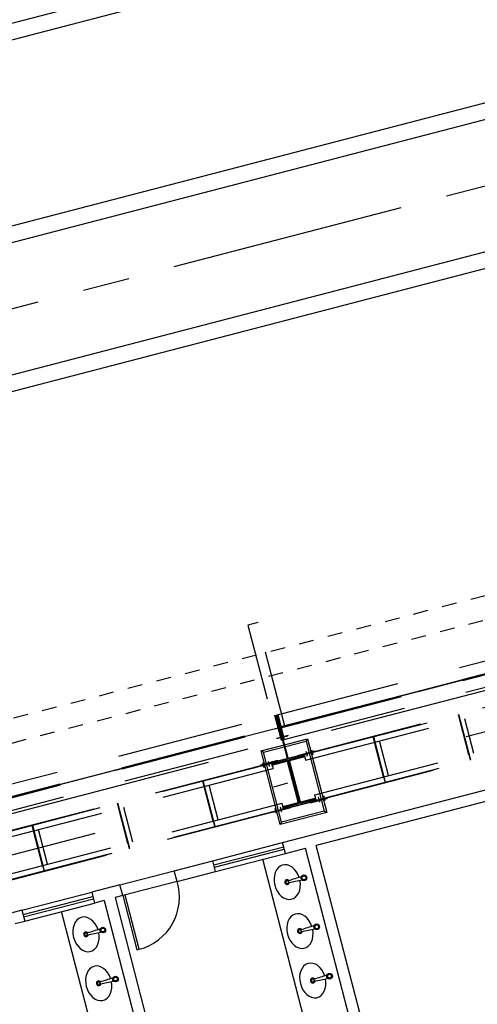
# Model space of a CAD drawing. Units: millimetres. Extents: x 0 to 841, y 0 to 594.
# Drawn here: x 702 to 705, y 534 to 540 of the extents above; entities that cross this region are included whole.
import ezdxf

# ---------------------------------------------------------------- set-up
doc = ezdxf.new("R2010")
doc.units = ezdxf.units.MM
for name, pattern in [('CENTER', [50.8, 31.75, -6.35, 6.35, -6.35]), ('DASHDOT', [1, 0.5, -0.25, 0, -0.25]), ('HIDDEN', [9.525, 6.35, -3.175])]:
    doc.linetypes.add(name, pattern=pattern)
doc.layers.add('AL1', color=8, linetype='Continuous')
doc.layers.add('AR80', color=3, linetype='Continuous')

# ---------------------------------------------------------------- blocks, each defined once
blk = doc.blocks.new('cubawc')
for q in [(-0.9, -17.6), (0.7, -17.6)]:
    blk.add_line((-0.1, -17.6), q)
for radius in [3.5, 2.4]:
    blk.add_circle((-0.1, -37.6), radius)
for centre, radius, start, end in [((0, -16), 3, 289.9848, 246.8451), ((282.9, -41.8), 285, 175.161, 178.5656), ((0, -16), 1.75, 296.7599, 242.2389), ((-0.9, -17.8), 0.2, 90, 175.161), ((0.7, -17.8), 0.2, 4.839, 90), ((-283, -41.8), 285, 1.4344, 4.839)]:
    blk.add_arc(centre, radius, start, end)
blk.add_ellipse((0, -16), major_axis=(-22, 0), ratio=0.727273, start_param=1.651887, end_param=7.765641)
blk = doc.blocks.new('OFICINA')
at = {"layer": 'AL1'}
for p, q in [((228.648, -673.831, -2.611), (228.648, -661.541, -2.611)), ((228.928, -673.831, -2.611), (228.928, -661.541, -2.611)), ((223.456, -662.621, -2.611), (223.456, -673.831, -2.611)), ((223.736, -662.621, -2.611), (223.736, -673.831, -2.611)), ((212.796, -673.831, -2.611), (223.456, -673.831, -2.611)), ((224.252, -673.831, -2.611), (223.736, -673.831, -2.611)), ((226.052, -673.831, -2.611), (224.252, -673.831, -2.611)), ((224.252, -673.831, -2.611), (224.252, -674.111, -2.611)), ((226.052, -673.941, -2.611), (224.252, -673.941, -2.611)), ((226.052, -673.831, -2.611), (226.052, -674.111, -2.611)), ((227.048, -673.831, -2.611), (226.052, -673.831, -2.611)), ((227.048, -673.831, -2.611), (227.048, -674.106, -2.611)), ((227.048, -673.831, -2.611), (228.448, -673.831, -2.611)), ((228.448, -673.831, -2.611), (228.448, -674.111, -2.611)), ((228.448, -673.831, -2.611), (228.648, -673.831, -2.611)), ((228.928, -673.831, -2.611), (229.178, -673.831, -2.611)), ((230.978, -673.831, -2.611), (229.178, -673.831, -2.611)), ((229.178, -674.111, -2.611), (229.178, -673.831, -2.611)), ((230.978, -673.941, -2.611), (229.178, -673.941, -2.611)), ((231.228, -673.831, -2.611), (230.978, -673.831, -2.611)), ((230.978, -674.111, -2.611), (230.978, -673.831, -2.611)), ((224.252, -674.111, -2.611), (212.796, -674.111, -2.611)), ((226.052, -674.001, -2.611), (224.252, -674.001, -2.611)), ((226.052, -674.111, -2.611), (224.252, -674.111, -2.611)), ((227.048, -674.111, -2.611), (226.052, -674.111, -2.611)), ((228.448, -674.111, -2.611), (227.048, -674.111, -2.611)), ((228.448, -674.111, -2.611), (229.178, -674.111, -2.611)), ((230.978, -674.001, -2.611), (229.178, -674.001, -2.611)), ((230.978, -674.111, -2.611), (229.178, -674.111, -2.611)), ((230.978, -674.111, -2.611), (231.228, -674.111, -2.611)), ((223.046, -674.611, -2.611), (222.996, -674.561, -2.611)), ((224.146, -674.611, -2.611), (224.196, -674.561, -2.611)), ((223.046, -676.411, -2.611), (222.996, -676.461, -2.611)), ((224.146, -676.411, -2.611), (224.196, -676.461, -2.611)), ((81.322, -686.711, -2.611), (246.388, -686.711, -2.611)), ((81.322, -687.111, -2.611), (246.388, -687.111, -2.611)), ((81.322, -690.311, -2.611), (246.388, -690.311, -2.611)), ((81.322, -690.711, -2.611), (246.388, -690.711, -2.611)), ((81.322, -695.211, -2.611), (246.388, -695.211, -2.611)), ((81.322, -695.611, -2.611), (246.388, -695.611, -2.611))]:
    blk.add_line(p, q, dxfattribs=at)
at = {"layer": 'AL1', "ltscale": 25}
for p, q in [((224.836, -668.483, -2.611), (224.836, -673.831, -2.611)), ((230.028, -668.483, -2.611), (230.028, -673.831, -2.611))]:
    blk.add_line(p, q, dxfattribs=at)
at = {"layer": 'AL1', "color": 8, "linetype": 'HIDDEN', "ltscale": 0.5}
for p, q in [((223.336, -674.911, -2.611), (210.656, -674.911, -2.611)), ((223.176, -674.923, -2.611), (210.816, -674.923, -2.611)), ((219.184, -674.923, -2.611), (219.184, -676.099, -2.611)), ((219.196, -675.063, -2.611), (219.196, -674.923, -2.611)), ((221.384, -674.923, -2.611), (221.384, -676.099, -2.611)), ((221.396, -675.063, -2.611), (221.396, -674.923, -2.611)), ((223.336, -674.898, -2.611), (222.896, -674.898, -2.611)), ((222.896, -674.911, -2.611), (222.896, -674.898, -2.611)), ((222.966, -674.963, -2.611), (222.966, -674.858, -2.611)), ((222.966, -674.99, -2.611), (222.966, -674.858, -2.611)), ((223.106, -674.963, -2.611), (223.106, -674.858, -2.611)), ((223.106, -674.99, -2.611), (223.106, -674.858, -2.611)), ((223.176, -674.911, -2.611), (223.176, -675.063, -2.611)), ((223.176, -675.013, -2.611), (223.176, -674.911, -2.611)), ((223.196, -674.911, -2.611), (223.196, -674.949, -2.611)), ((223.996, -674.911, -2.611), (223.196, -674.911, -2.611)), ((223.196, -674.911, -2.611), (223.996, -674.911, -2.611)), ((223.196, -674.949, -2.611), (223.196, -674.911, -2.611)), ((223.196, -674.911, -2.611), (223.196, -674.949, -2.611)), ((223.996, -674.911, -2.611), (223.196, -674.911, -2.611)), ((223.336, -674.911, -2.611), (223.336, -674.898, -2.611)), ((223.856, -674.898, -2.611), (224.296, -674.898, -2.611)), ((223.856, -674.911, -2.611), (223.856, -674.898, -2.611)), ((236.536, -674.911, -2.611), (223.856, -674.911, -2.611)), ((223.996, -674.949, -2.611), (223.996, -674.911, -2.611)), ((223.996, -674.911, -2.611), (223.996, -674.949, -2.611)), ((223.996, -674.949, -2.611), (223.996, -674.911, -2.611)), ((224.016, -674.911, -2.611), (224.016, -675.063, -2.611)), ((224.016, -675.013, -2.611), (224.016, -674.911, -2.611)), ((236.376, -674.923, -2.611), (224.016, -674.923, -2.611)), ((224.086, -674.963, -2.611), (224.086, -674.858, -2.611)), ((224.086, -674.99, -2.611), (224.086, -674.858, -2.611)), ((224.226, -674.963, -2.611), (224.226, -674.858, -2.611)), ((224.226, -674.99, -2.611), (224.226, -674.858, -2.611)), ((224.296, -674.911, -2.611), (224.296, -674.898, -2.611)), ((225.784, -674.923, -2.611), (225.784, -676.099, -2.611)), ((225.796, -675.063, -2.611), (225.796, -674.923, -2.611)), ((227.984, -674.923, -2.611), (227.984, -676.099, -2.611)), ((227.996, -675.063, -2.611), (227.996, -674.923, -2.611)), ((231.486, -674.931, -2.611), (228.552, -674.931, -2.611)), ((230.184, -674.923, -2.611), (230.184, -676.099, -2.611)), ((230.196, -675.063, -2.611), (230.196, -674.923, -2.611)), ((223.176, -675.063, -2.611), (210.816, -675.063, -2.611)), ((219.069, -675.063, -2.611), (219.069, -675.959, -2.611)), ((219.196, -675.063, -2.611), (219.196, -675.959, -2.611)), ((221.269, -675.063, -2.611), (221.269, -675.959, -2.611)), ((221.396, -675.063, -2.611), (221.396, -675.959, -2.611)), ((223.196, -674.949, -2.611), (223.58, -674.949, -2.611)), ((223.58, -674.949, -2.611), (223.196, -674.949, -2.611)), ((223.196, -674.949, -2.611), (223.58, -674.949, -2.611)), ((223.58, -674.949, -2.611), (223.58, -676.073, -2.611)), ((223.58, -676.073, -2.611), (223.58, -674.949, -2.611)), ((223.58, -674.949, -2.611), (223.58, -676.073, -2.611)), ((223.612, -674.949, -2.611), (223.996, -674.949, -2.611)), ((223.612, -676.073, -2.611), (223.612, -674.949, -2.611)), ((223.612, -674.949, -2.611), (223.612, -676.073, -2.611)), ((223.996, -674.949, -2.611), (223.612, -674.949, -2.611)), ((223.612, -674.949, -2.611), (223.996, -674.949, -2.611)), ((223.612, -676.073, -2.611), (223.612, -674.949, -2.611)), ((236.376, -675.063, -2.611), (224.016, -675.063, -2.611)), ((225.669, -675.063, -2.611), (225.669, -675.959, -2.611)), ((225.796, -675.063, -2.611), (225.796, -675.959, -2.611)), ((227.869, -675.063, -2.611), (227.869, -675.959, -2.611)), ((227.996, -675.063, -2.611), (227.996, -675.959, -2.611)), ((230.069, -675.063, -2.611), (230.069, -675.959, -2.611)), ((230.196, -675.063, -2.611), (230.196, -675.959, -2.611)), ((223.336, -676.111, -2.611), (210.656, -676.111, -2.611)), ((223.176, -675.959, -2.611), (210.816, -675.959, -2.611)), ((223.176, -676.099, -2.611), (210.816, -676.099, -2.611)), ((219.196, -675.959, -2.611), (219.196, -676.099, -2.611)), ((221.396, -675.959, -2.611), (221.396, -676.099, -2.611)), ((222.896, -676.111, -2.611), (222.896, -676.123, -2.611)), ((223.336, -676.123, -2.611), (222.896, -676.123, -2.611)), ((222.966, -676.032, -2.611), (222.966, -676.163, -2.611)), ((222.966, -676.058, -2.611), (222.966, -676.163, -2.611)), ((223.106, -676.032, -2.611), (223.106, -676.163, -2.611)), ((223.106, -676.058, -2.611), (223.106, -676.163, -2.611)), ((223.176, -676.111, -2.611), (223.176, -675.959, -2.611)), ((223.176, -676.009, -2.611), (223.176, -676.111, -2.611)), ((223.196, -676.073, -2.611), (223.196, -676.111, -2.611)), ((223.58, -676.073, -2.611), (223.196, -676.073, -2.611)), ((223.196, -676.073, -2.611), (223.58, -676.073, -2.611)), ((223.196, -676.111, -2.611), (223.196, -676.073, -2.611)), ((223.196, -676.073, -2.611), (223.196, -676.111, -2.611)), ((223.58, -676.073, -2.611), (223.196, -676.073, -2.611)), ((223.196, -676.111, -2.611), (223.996, -676.111, -2.611)), ((223.996, -676.111, -2.611), (223.196, -676.111, -2.611)), ((223.196, -676.111, -2.611), (223.996, -676.111, -2.611)), ((223.336, -676.111, -2.611), (223.336, -676.123, -2.611)), ((223.586, -676.111, -2.611), (223.586, -677.231, -2.611)), ((223.586, -676.111, -2.611), (223.586, -677.231, -2.611)), ((223.606, -676.111, -2.611), (223.606, -677.231, -2.611)), ((223.606, -676.111, -2.611), (223.606, -677.231, -2.611)), ((223.996, -676.073, -2.611), (223.612, -676.073, -2.611)), ((223.612, -676.073, -2.611), (223.996, -676.073, -2.611)), ((223.996, -676.073, -2.611), (223.612, -676.073, -2.611)), ((236.536, -676.111, -2.611), (223.856, -676.111, -2.611)), ((223.856, -676.111, -2.611), (223.856, -676.123, -2.611)), ((223.856, -676.123, -2.611), (224.296, -676.123, -2.611)), ((223.996, -676.111, -2.611), (223.996, -676.073, -2.611)), ((223.996, -676.073, -2.611), (223.996, -676.111, -2.611)), ((223.996, -676.111, -2.611), (223.996, -676.073, -2.611)), ((236.376, -675.959, -2.611), (224.016, -675.959, -2.611)), ((224.016, -676.111, -2.611), (224.016, -675.959, -2.611)), ((224.016, -676.009, -2.611), (224.016, -676.111, -2.611)), ((236.376, -676.099, -2.611), (224.016, -676.099, -2.611)), ((224.086, -676.032, -2.611), (224.086, -676.163, -2.611)), ((224.086, -676.058, -2.611), (224.086, -676.163, -2.611)), ((224.226, -676.032, -2.611), (224.226, -676.163, -2.611)), ((224.226, -676.058, -2.611), (224.226, -676.163, -2.611)), ((224.296, -676.111, -2.611), (224.296, -676.123, -2.611)), ((225.796, -675.959, -2.611), (225.796, -676.099, -2.611)), ((227.996, -675.959, -2.611), (227.996, -676.099, -2.611)), ((230.196, -675.959, -2.611), (230.196, -676.099, -2.611)), ((223.638, -676.591, -2.611), (210.406, -676.591, -2.611)), ((223.554, -676.591, -2.611), (223.554, -677.231, -2.611)), ((223.554, -676.591, -2.611), (223.554, -677.231, -2.611)), ((237.196, -676.591, -2.611), (223.606, -676.591, -2.611)), ((223.638, -676.591, -2.611), (223.638, -677.231, -2.611)), ((223.638, -676.591, -2.611), (223.638, -677.231, -2.611)), ((223.638, -676.898, -2.611), (210.438, -676.898, -2.611)), ((223.446, -676.661, -2.611), (223.736, -676.661, -2.611)), ((223.446, -676.661, -2.611), (223.736, -676.661, -2.611)), ((223.746, -676.661, -2.611), (223.456, -676.661, -2.611)), ((223.746, -676.661, -2.611), (223.456, -676.661, -2.611)), ((223.586, -676.731, -2.611), (223.606, -676.731, -2.611)), ((223.606, -676.731, -2.611), (223.586, -676.731, -2.611)), ((223.606, -676.731, -2.611), (223.586, -676.731, -2.611)), ((223.586, -676.731, -2.611), (223.606, -676.731, -2.611)), ((237.196, -676.898, -2.611), (223.638, -676.898, -2.611)), ((237.365, -676.911, -2.611), (90.208, -676.911, -2.611)), ((239.066, -676.911, -2.611), (90.639, -676.911, -2.611)), ((223.638, -676.924, -2.611), (210.438, -676.924, -2.611)), ((237.196, -676.924, -2.611), (223.638, -676.924, -2.611)), ((223.638, -677.231, -2.611), (210.406, -677.231, -2.611)), ((237.196, -677.231, -2.611), (223.606, -677.231, -2.611))]:
    blk.add_line(p, q, dxfattribs=at)
at = {"layer": 'AL1', "linetype": 'HIDDEN'}
for p, q in [((92.196, -676.511, -2.611), (236.196, -676.511, -2.611)), ((92.196, -676.911, -2.611), (236.196, -676.911, -2.611))]:
    blk.add_line(p, q, dxfattribs=at)
at = {"layer": 'AL1', "elevation": -2.611}
for points in [[(228.448, -672.431), (228.388, -672.431), (228.388, -673.831), (228.448, -673.831)], [(222.996, -674.561), (224.196, -674.561), (224.196, -676.461), (222.996, -676.461)], [(223.046, -674.611), (224.146, -674.611), (224.146, -676.411), (223.046, -676.411)], [(223.996, -676.111), (223.996, -676.051), (223.626, -676.051), (223.626, -674.971), (223.996, -674.971), (223.996, -674.911), (223.196, -674.911), (223.196, -674.971), (223.566, -674.971), (223.566, -676.051), (223.196, -676.051), (223.196, -676.111)]]:
    blk.add_lwpolyline(points, close=True, dxfattribs=at)
at = {"layer": 'AL1', "linetype": 'HIDDEN', "ltscale": 0.3, "elevation": -2.611}
blk.add_lwpolyline([(223.468, -679.585), (223.724, -679.585), (223.724, -676.911), (223.468, -676.911)], close=True, dxfattribs=at)
at = {"layer": 'AL1', "linetype": 'HIDDEN', "ltscale": 0.002, "elevation": -2.611}
blk.add_lwpolyline([(234.996, -685.711), (234.396, -685.711), (234.396, -678.811), (93.996, -678.811), (93.996, -685.711), (93.396, -685.711), (93.396, -678.211), (234.996, -678.211), (234.996, -685.711)], dxfattribs=at)
at = {"layer": 'AL1'}
blk.add_arc((228.388, -673.772, -2.611), 1.341, 90, 182.5012, dxfattribs=at)
at = {"layer": 'AL1', "color": 8, "linetype": 'HIDDEN', "ltscale": 0.5}
for points in [[(222.946, -674.898, -2.611), (222.986, -674.898, -2.611), (222.946, -674.923, -2.611), (222.986, -674.923, -2.611)], [(223.086, -674.898, -2.611), (223.126, -674.898, -2.611), (223.086, -674.923, -2.611), (223.126, -674.923, -2.611)], [(224.106, -674.898, -2.611), (224.066, -674.898, -2.611), (224.106, -674.923, -2.611), (224.066, -674.923, -2.611)], [(224.246, -674.898, -2.611), (224.206, -674.898, -2.611), (224.246, -674.923, -2.611), (224.206, -674.923, -2.611)], [(222.946, -676.123, -2.611), (222.986, -676.123, -2.611), (222.946, -676.098, -2.611), (222.986, -676.098, -2.611)], [(223.086, -676.123, -2.611), (223.126, -676.123, -2.611), (223.086, -676.098, -2.611), (223.126, -676.098, -2.611)], [(224.106, -676.123, -2.611), (224.066, -676.123, -2.611), (224.106, -676.098, -2.611), (224.066, -676.098, -2.611)], [(224.246, -676.123, -2.611), (224.206, -676.123, -2.611), (224.246, -676.098, -2.611), (224.206, -676.098, -2.611)], [(223.638, -676.641, -2.611), (223.638, -676.681, -2.611), (223.554, -676.641, -2.611), (223.554, -676.681, -2.611)], [(223.554, -676.641, -2.611), (223.554, -676.681, -2.611), (223.638, -676.641, -2.611), (223.638, -676.681, -2.611)], [(223.554, -676.641, -2.611), (223.554, -676.681, -2.611), (223.638, -676.641, -2.611), (223.638, -676.681, -2.611)], [(223.638, -676.641, -2.611), (223.638, -676.681, -2.611), (223.554, -676.641, -2.611), (223.554, -676.681, -2.611)]]:
    blk.add_solid(points, dxfattribs=at)
at = {"layer": 'AL1', "ltscale": 25, "xscale": 0.01999999999537752, "yscale": 0.01999999999537752, "zscale": 0.01999999999537752, "rotation": 270}
for p in [(224.708, -670.587, -2.611), (224.708, -671.863, -2.611), (229.9, -671.863, -2.611), (224.708, -673.127, -2.611), (229.9, -673.127, -2.611)]:
    blk.add_blockref('cubawc', p, dxfattribs=at)
blk = doc.blocks.new('A$C3DA55548')
at = {"layer": 'AL1', "linetype": 'CENTER', "ltscale": 0.05}
blk.add_line((-175, -57.5158), (-50.7594, -25.2313), dxfattribs=at)
at = {"layer": 'AL1', "linetype": 'DASHDOT', "ltscale": 5}
blk.add_line((-84.4054, -37.6735), (-133.0937, -50.3254), dxfattribs=at)
at = {"layer": 'AL1', "linetype": 'Continuous', "xscale": 0.2712230506704211, "yscale": 0.2712230506704211, "zscale": 0.2712230506704211, "rotation": 194.5664356370898}
blk.add_blockref('OFICINA', (-22.7071, -210.9397), dxfattribs=at)

msp = doc.modelspace()

# ---------------------------------------------------------------- block references
at = {"layer": 'AR80'}
msp.add_blockref('A$C3DA55548', (831, 584), dxfattribs=at)

doc.saveas('drawing.dxf')
